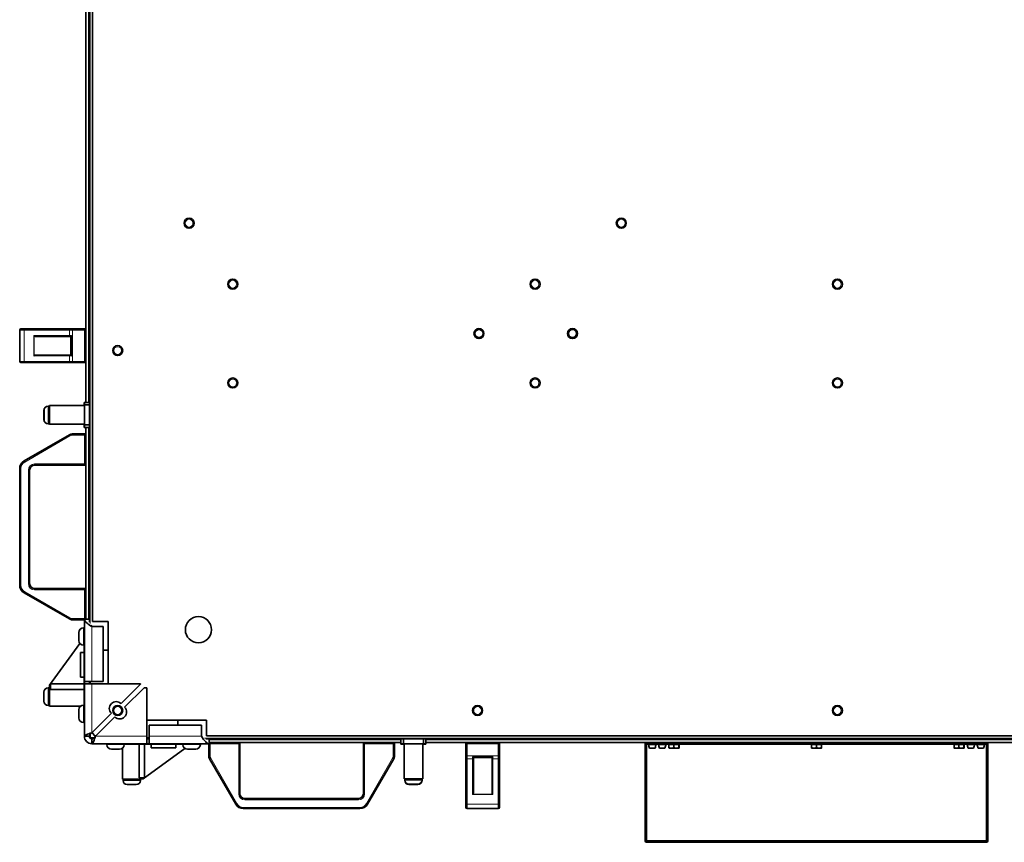
# Model space of a CAD drawing. Units: millimetres. Extents: x -591 to 5378, y -972 to 3455.
# Drawn here: x 957 to 1746, y 2136 to 2795 of the extents above; entities that cross this region are included whole.
import ezdxf

# ---------------------------------------------------------------- set-up
doc = ezdxf.new("R2010")
doc.units = ezdxf.units.MM
doc.layers.add('Widoczne (ISO)', color=7, linetype='Continuous', lineweight=35, true_color=0xe60000)
doc.layers.add('Widoczne wąskie (ISO)', color=7, linetype='Continuous', lineweight=9, true_color=0x8080ff)

msp = doc.modelspace()

# ---------------------------------------------------------------- linework, layer by layer
at = {"layer": 'Widoczne (ISO)'}
for p, q in [((1012.55, 2312.32), (1012.55, 3325.16)), ((1015.05, 3324.71), (1015.05, 2312.66)), ((1009.65, 2488.36), (1009.65, 3148.66)), ((956.65, 2521.36), (956.65, 2546.36)), ((957.65, 2547.36), (960.65, 2547.36)), ((996.99, 2547.36), (960.65, 2547.36)), ((996.99, 2547.36), (998.99, 2547.36)), ((1008.65, 2547.36), (998.99, 2547.36)), ((969.41, 2541.36), (996.79, 2541.36)), ((997.65, 2541.36), (996.79, 2541.36)), ((997.65, 2526.34), (997.65, 2541.37)), ((960.65, 2520.36), (957.65, 2520.36)), ((960.65, 2520.36), (996.99, 2520.36)), ((996.79, 2526.36), (969.41, 2526.36)), ((996.79, 2526.36), (997.65, 2526.36)), ((998.99, 2520.36), (996.99, 2520.36)), ((998.99, 2520.36), (1008.65, 2520.36)), ((1008.45, 2488.36), (1008.45, 2486.36)), ((1008.55, 2488.36), (1008.45, 2488.36)), ((1008.55, 2488.36), (1008.55, 2486.36)), ((1012.55, 2488.36), (1008.55, 2488.36)), ((976.05, 2474.71), (976.05, 2482.01)), ((976.15, 2474.71), (976.15, 2482.01)), ((979.4, 2485.36), (979.5, 2485.36)), ((979.5, 2485.36), (980.55, 2485.36)), ((980.45, 2485.86), (980.45, 2485.36)), ((980.55, 2485.86), (980.45, 2485.86)), ((980.55, 2485.86), (980.55, 2470.86)), ((1008.55, 2485.86), (980.55, 2485.86)), ((1008.45, 2486.36), (1008.55, 2486.36)), ((1008.45, 2486.36), (1008.45, 2485.86)), ((1008.55, 2486.36), (1012.55, 2486.36)), ((1008.55, 2486.36), (1008.55, 2470.36)), ((979.4, 2471.36), (979.5, 2471.36)), ((979.5, 2471.36), (980.55, 2471.36)), ((980.45, 2471.36), (980.45, 2470.86)), ((980.55, 2470.86), (980.45, 2470.86)), ((1008.55, 2470.86), (980.55, 2470.86)), ((1008.45, 2470.86), (1008.45, 2470.36)), ((1008.45, 2470.36), (1008.45, 2468.36)), ((1008.55, 2470.36), (1008.45, 2470.36)), ((1008.45, 2468.36), (1008.55, 2468.36)), ((1012.55, 2470.36), (1008.55, 2470.36)), ((1008.55, 2470.36), (1008.55, 2468.36)), ((1008.55, 2468.36), (1012.55, 2468.36)), ((1009.65, 2314.66), (1009.65, 2468.36)), ((996.49, 2462.44), (960.15, 2441.46)), ((1008.65, 2463.11), (998.99, 2463.11)), ((956.65, 2435.39), (956.65, 2341.82)), ((964.65, 2343.11), (964.65, 2434.11)), ((968.65, 2438.11), (1008.65, 2438.11)), ((1008.65, 2339.11), (968.65, 2339.11)), ((960.15, 2335.76), (996.49, 2314.78)), ((998.99, 2314.11), (1008.55, 2314.11)), ((1008.55, 2264.66), (1008.55, 2314.66)), ((1012.55, 2314.66), (1008.55, 2314.66)), ((1007.89, 2307.66), (1008.55, 2307.66)), ((1014.55, 2308.66), (1023.55, 2308.66)), ((1015.05, 2312.66), (1027.55, 2312.66)), ((1023.55, 2308.66), (1023.55, 2264.66)), ((1027.55, 2312.66), (1027.55, 2262.67)), ((1004.15, 2297.4), (1004.15, 2303.92)), ((980.62, 2261.58), (1004.93, 2295.11)), ((1007.89, 2293.66), (1008.55, 2293.66)), ((1008.45, 2293.66), (1008.45, 2245.66)), ((1005.45, 2287.82), (1008.45, 2287.82)), ((1005.45, 2287.82), (1005.45, 2267.96)), ((1023.55, 2289.71), (1027.55, 2289.71)), ((1027.55, 2289.61), (1023.55, 2289.61)), ((1005.45, 2267.96), (1008.45, 2267.96)), ((979.4, 2259.46), (980.45, 2259.46)), ((980.45, 2259.96), (980.45, 2244.96)), ((980.65, 2259.96), (980.45, 2259.96)), ((980.65, 2259.96), (980.62, 2261.58)), ((981.43, 2259.96), (980.65, 2259.96)), ((981.43, 2262.68), (981.43, 2258.32)), ((1008.45, 2262.68), (981.43, 2262.68)), ((1008.55, 2264.66), (1014.55, 2264.66)), ((1008.55, 2264.65), (1008.55, 2264.66)), ((1012.55, 2264.65), (1008.55, 2264.65)), ((1008.55, 2262.66), (1008.55, 2264.65)), ((1008.55, 2220.66), (1008.55, 2262.66)), ((1014.55, 2262.66), (1008.55, 2262.66)), ((1012.5, 2264.66), (1012.5, 2264.65)), ((1012.55, 2264.65), (1012.55, 2262.66)), ((1023.55, 2264.66), (1014.55, 2264.66)), ((1014.55, 2262.66), (1053.55, 2262.66)), ((1027.55, 2262.67), (1015.05, 2262.67)), ((1015.05, 2262.67), (1015.05, 2262.66)), ((1053.55, 2262.48), (1037.94, 2246.87)), ((1040.77, 2244.05), (1056.38, 2259.66)), ((1053.55, 2262.66), (1053.55, 2262.48)), ((1056.38, 2259.66), (1058.55, 2259.66)), ((1058.55, 2259.66), (1058.55, 2220.66)), ((976.05, 2248.81), (976.05, 2256.11)), ((1008.45, 2258.32), (981.43, 2258.32)), ((979.4, 2245.46), (980.45, 2245.46)), ((1005.71, 2244.96), (980.45, 2244.96)), ((1007.89, 2245.66), (1008.55, 2245.66)), ((1004.15, 2235.4), (1004.15, 2241.92)), ((1030.16, 2239.1), (1014.55, 2223.48)), ((1017.38, 2220.66), (1032.99, 2236.27)), ((1007.89, 2231.66), (1008.55, 2231.66)), ((1058.55, 2233.66), (1106.55, 2233.66)), ((1060.55, 2220.66), (1060.55, 2229.66)), ((1060.55, 2229.66), (1102.55, 2229.66)), ((1083.5, 2233.66), (1083.5, 2229.66)), ((1102.55, 2229.66), (1102.55, 2220.66)), ((1106.55, 2233.66), (1106.55, 2221.16)), ((1012.55, 2220.66), (1008.55, 2220.66)), ((1015.05, 2223.98), (1015.05, 2223.16)), ((1017.05, 2221.16), (1015.05, 2223.16)), ((1017.05, 2221.16), (1017.88, 2221.16)), ((1058.55, 2214.66), (1058.55, 2220.66)), ((1060.55, 2220.66), (1060.55, 2214.66)), ((1106.55, 2221.16), (2118.5, 2221.16)), ((1014.55, 2214.66), (1014.55, 2218.66)), ((1058.55, 2214.66), (1014.55, 2214.66)), ((1026.55, 2214), (1026.55, 2214.66)), ((1040.55, 2214), (1040.55, 2214.66)), ((1040.55, 2214.36), (1087.55, 2214.36)), ((1052.42, 2187.33), (1052.42, 2214.36)), ((1056.78, 2187.33), (1056.78, 2214.36)), ((1058.55, 2218.66), (1060.54, 2218.66)), ((1060.54, 2214.66), (1058.55, 2214.66)), ((1060.54, 2214.66), (1060.54, 2218.66)), ((1060.54, 2218.61), (1060.55, 2218.61)), ((1060.55, 2214.66), (1060.54, 2214.66)), ((1108.55, 2214.66), (1060.55, 2214.66)), ((1062.05, 2211.36), (1062.05, 2214.36)), ((1081.91, 2211.36), (1081.91, 2214.36)), ((1087.55, 2214), (1087.55, 2214.66)), ((1101.55, 2214), (1101.55, 2214.66)), ((1106.09, 2218.66), (2119.01, 2218.66)), ((1108.3, 2214.66), (1108.3, 2205)), ((1108.55, 2214.66), (1108.55, 2218.66)), ((1262.45, 2215.66), (1108.55, 2215.66)), ((1133.3, 2174.66), (1133.3, 2214.66)), ((1232.3, 2214.66), (1232.3, 2174.66)), ((1257.3, 2205), (1257.3, 2214.66)), ((1262.45, 2218.66), (1262.45, 2214.66)), ((1262.45, 2214.66), (1262.45, 2214.46)), ((1262.45, 2214.66), (1264.45, 2214.66)), ((1262.45, 2214.46), (1264.45, 2214.46)), ((1264.45, 2214.66), (1264.45, 2218.66)), ((1264.45, 2214.46), (1264.45, 2214.66)), ((1264.45, 2214.66), (1280.45, 2214.66)), ((1264.45, 2214.46), (1264.95, 2214.46)), ((1264.95, 2214.66), (1264.95, 2186.66)), ((1279.95, 2214.66), (1279.95, 2186.66)), ((1279.95, 2214.46), (1280.45, 2214.46)), ((1280.45, 2218.66), (1280.45, 2214.66)), ((1280.45, 2214.66), (1280.45, 2214.46)), ((1280.45, 2214.66), (1282.45, 2214.66)), ((1280.45, 2214.46), (1282.45, 2214.46)), ((1282.45, 2214.66), (1282.45, 2218.66)), ((1942.55, 2215.66), (1282.45, 2215.66)), ((1282.45, 2214.46), (1282.45, 2214.66)), ((1314.55, 2214.66), (1314.55, 2205)), ((1341.55, 2205), (1341.55, 2214.66)), ((1458.31, 2214.16), (1458.31, 2137.16)), ((1459.31, 2214.16), (1459.31, 2137.16)), ((1459.45, 2137.16), (1459.45, 2214.16)), ((1468.31, 2214.66), (1459.81, 2214.66)), ((1461.18, 2214.16), (1466.94, 2214.16)), ((1462.06, 2214.66), (1462.06, 2214.16)), ((1466.06, 2214.66), (1466.06, 2214.16)), ((1468.31, 2214.66), (1468.31, 2215.66)), ((1468.31, 2214.66), (1469.01, 2214.66)), ((1469.01, 2214.66), (1469.01, 2215.66)), ((1476.49, 2214.66), (1469.01, 2214.66)), ((1469.13, 2214.16), (1474.89, 2214.16)), ((1470.01, 2214.66), (1470.01, 2214.16)), ((1474.01, 2214.66), (1474.01, 2214.16)), ((1476.49, 2215.66), (1476.49, 2214.66)), ((1486.49, 2214.66), (1476.49, 2214.66)), ((1477.46, 2214.16), (1477.46, 2211.51)), ((1477.46, 2214.16), (1481.42, 2214.16)), ((1478.05, 2214.16), (1478.05, 2214.66)), ((1481.42, 2214.16), (1485.45, 2214.16)), ((1481.42, 2214.16), (1481.42, 2211.51)), ((1484.93, 2214.16), (1484.93, 2214.66)), ((1485.45, 2214.16), (1485.53, 2214.16)), ((1485.45, 2214.16), (1485.45, 2211.51)), ((1485.53, 2214.16), (1485.53, 2211.51)), ((1486.49, 2215.66), (1486.49, 2214.66)), ((1590.81, 2214.66), (1486.49, 2214.66)), ((1590.81, 2215.66), (1590.81, 2214.66)), ((1600.81, 2214.66), (1590.81, 2214.66)), ((1591.77, 2214.16), (1591.77, 2211.51)), ((1591.77, 2214.16), (1595.73, 2214.16)), ((1592.37, 2214.16), (1592.37, 2214.66)), ((1595.73, 2214.16), (1595.73, 2211.51)), ((1595.73, 2214.16), (1599.77, 2214.16)), ((1599.25, 2214.16), (1599.25, 2214.66)), ((1599.77, 2214.16), (1599.77, 2211.51)), ((1599.77, 2214.16), (1599.84, 2214.16)), ((1599.84, 2214.16), (1599.84, 2211.51)), ((1600.81, 2215.66), (1600.81, 2214.66)), ((1705.12, 2214.66), (1600.81, 2214.66)), ((1705.12, 2215.66), (1705.12, 2214.66)), ((1715.12, 2214.66), (1705.12, 2214.66)), ((1706.09, 2214.16), (1710.05, 2214.16)), ((1706.09, 2214.16), (1706.09, 2211.51)), ((1706.68, 2214.16), (1706.68, 2214.66)), ((1710.05, 2214.16), (1714.09, 2214.16)), ((1710.05, 2214.16), (1710.05, 2211.51)), ((1713.56, 2214.16), (1713.56, 2214.66)), ((1714.09, 2214.16), (1714.09, 2211.51)), ((1714.09, 2214.16), (1714.16, 2214.16)), ((1714.16, 2214.16), (1714.16, 2211.51)), ((1715.12, 2215.66), (1715.12, 2214.66)), ((1722.6, 2214.66), (1715.12, 2214.66)), ((1716.72, 2214.16), (1722.48, 2214.16)), ((1717.6, 2214.66), (1717.6, 2214.16)), ((1721.6, 2214.66), (1721.6, 2214.16)), ((1722.6, 2214.66), (1722.6, 2215.66)), ((1723.31, 2214.66), (1722.6, 2214.66)), ((1723.31, 2214.66), (1723.31, 2215.66)), ((1723.31, 2214.66), (1731.81, 2214.66)), ((1724.68, 2214.16), (1730.44, 2214.16)), ((1725.56, 2214.66), (1725.56, 2214.16)), ((1729.56, 2214.66), (1729.56, 2214.16)), ((1732.17, 2137.16), (1732.17, 2214.16)), ((1732.31, 2214.16), (1732.31, 2137.16)), ((1733.31, 2137.16), (1733.31, 2214.16)), ((1036.81, 2210.26), (1030.29, 2210.26)), ((1039.05, 2211), (1039.05, 2186.36)), ((1055.67, 2186.53), (1089.24, 2210.87)), ((1062.05, 2211.36), (1081.91, 2211.36)), ((1097.81, 2210.26), (1091.29, 2210.26)), ((1314.55, 2203), (1314.55, 2205)), ((1320.53, 2203.66), (1335.57, 2203.66)), ((1320.55, 2203.66), (1320.55, 2202.8)), ((1335.55, 2202.8), (1335.55, 2203.66)), ((1341.55, 2205), (1341.55, 2203)), ((1461.86, 2211.16), (1466.26, 2211.16)), ((1469.81, 2211.16), (1474.21, 2211.16)), ((1477.49, 2211.16), (1479.44, 2211.16)), ((1477.49, 2211.16), (1477.49, 2211.16)), ((1479.44, 2211.16), (1483.44, 2211.16)), ((1483.44, 2211.16), (1485.49, 2211.16)), ((1485.49, 2211.16), (1485.49, 2211.16)), ((1485.49, 2211.16), (1485.49, 2211.16)), ((1591.81, 2211.16), (1593.75, 2211.16)), ((1591.81, 2211.16), (1591.81, 2211.16)), ((1593.75, 2211.16), (1597.75, 2211.16)), ((1597.75, 2211.16), (1599.81, 2211.16)), ((1599.81, 2211.16), (1599.81, 2211.16)), ((1599.81, 2211.16), (1599.81, 2211.16)), ((1706.12, 2211.16), (1708.07, 2211.16)), ((1706.12, 2211.16), (1706.12, 2211.16)), ((1708.07, 2211.16), (1712.07, 2211.16)), ((1712.07, 2211.16), (1714.12, 2211.16)), ((1714.12, 2211.16), (1714.12, 2211.16)), ((1714.12, 2211.16), (1714.12, 2211.16)), ((1717.4, 2211.16), (1721.8, 2211.16)), ((1725.36, 2211.16), (1729.76, 2211.16)), ((1108.97, 2202.5), (1129.95, 2166.16)), ((1235.65, 2166.16), (1256.63, 2202.5)), ((1314.55, 2203), (1314.55, 2166.66)), ((1320.55, 2175.41), (1320.55, 2202.8)), ((1335.55, 2202.8), (1335.55, 2175.41)), ((1341.55, 2166.66), (1341.55, 2203)), ((1039.05, 2186.36), (1054.05, 2186.36)), ((1039.55, 2185.31), (1039.55, 2186.36)), ((1050.2, 2181.96), (1042.9, 2181.96)), ((1056.78, 2187.33), (1052.42, 2187.33)), ((1053.55, 2185.31), (1053.55, 2186.36)), ((1054.05, 2187.33), (1054.05, 2186.56)), ((1054.05, 2186.56), (1054.05, 2186.36)), ((1055.67, 2186.53), (1054.05, 2186.56)), ((1264.95, 2186.66), (1264.95, 2186.46)), ((1264.95, 2186.66), (1279.95, 2186.66)), ((1264.95, 2186.46), (1265.45, 2186.46)), ((1265.45, 2185.61), (1265.45, 2186.66)), ((1265.45, 2185.41), (1265.45, 2185.61)), ((1276.1, 2182.26), (1268.8, 2182.26)), ((1276.1, 2182.06), (1268.8, 2182.06)), ((1279.45, 2185.61), (1279.45, 2186.66)), ((1279.45, 2186.46), (1279.95, 2186.46)), ((1279.45, 2185.41), (1279.45, 2185.61)), ((1279.95, 2186.66), (1279.95, 2186.46)), ((1228.3, 2170.66), (1137.3, 2170.66)), ((1314.55, 2163.66), (1314.55, 2166.66)), ((1341.55, 2166.66), (1341.55, 2163.66)), ((1136.01, 2162.66), (1229.59, 2162.66)), ((1315.55, 2162.66), (1340.55, 2162.66)), ((1459.81, 2136.66), (1731.81, 2136.66)), ((1459.81, 2135.66), (1731.81, 2135.66))]:
    msp.add_line(p, q, dxfattribs=at)
for centre, radius in [((1092.55, 2632.16), 4), ((1439.22, 2632.16), 4), ((1127.55, 2583.28), 4), ((1370.05, 2583.28), 4), ((1612.55, 2583.28), 4), ((1325.05, 2543.66), 4), ((1325.05, 2543.66), 3.23), ((1400.05, 2543.66), 4), ((1400.05, 2543.66), 3.23), ((1035.25, 2530.01), 4), ((1127.55, 2504.03), 4), ((1370.05, 2504.03), 4), ((1612.55, 2504.03), 4), ((1100.05, 2306.16), 10.5), ((1035.25, 2241.36), 4), ((1323.9, 2241.36), 4), ((1612.55, 2241.36), 4)]:
    msp.add_circle(centre, radius, dxfattribs=at)
for centre, radius, start, end in [((957.65, 2546.36), 1, 90, 180), ((1008.65, 2546.36), 1, 0, 90), ((957.65, 2521.36), 1, 180, 270), ((1008.65, 2521.36), 1, 270, 0), ((979.4, 2482.01), 3.35, 90, 180), ((979.5, 2482.01), 3.35, 90, 180), ((979.4, 2474.71), 3.35, 180, 270), ((979.5, 2474.71), 3.35, 180, 270), ((998.99, 2458.11), 5, 90, 120), ((1008.65, 2462.11), 1, 0, 90), ((963.65, 2435.39), 7, 120, 180), ((968.65, 2434.11), 4, 90, 180), ((1008.65, 2439.11), 1, 270, 0), ((963.65, 2341.82), 7, 180, 240), ((968.65, 2343.11), 4, 180, 270), ((1008.65, 2338.11), 1, 0, 90), ((998.99, 2319.11), 5, 240, 270), ((1008.65, 2315.11), 1, 333.2563, 0), ((1007.89, 2303.92), 3.74, 90, 180), ((1007.89, 2297.4), 3.74, 180, 270), ((979.4, 2256.11), 3.35, 90, 180), ((979.4, 2248.81), 3.35, 180, 270), ((1007.89, 2241.92), 3.74, 90, 180), ((1034.05, 2242.98), 5.5, 45, 225), ((1036.88, 2240.16), 5.5, 225, 45), ((1007.89, 2235.4), 3.74, 180, 270), ((1014.55, 2220.66), 6, 180, 270), ((1014.55, 2220.66), 2, 180, 270), ((1030.29, 2214), 3.74, 180, 270), ((1036.81, 2214), 3.74, 270, 0), ((1091.29, 2214), 3.74, 180, 270), ((1097.81, 2214), 3.74, 270, 0), ((1109.3, 2214.66), 1, 90, 138.59038), ((1132.3, 2214.66), 1, 0, 90), ((1233.3, 2214.66), 1, 90, 180), ((1256.3, 2214.66), 1, 0, 90), ((1315.55, 2214.66), 1, 90, 180), ((1340.55, 2214.66), 1, 0, 90), ((1459.81, 2214.16), 1.5, 90, 180), ((1459.81, 2214.16), 0.5, 90, 180), ((1469.17, 2214.39), 8, 181.68675, 203.85573), ((1458.94, 2214.39), 8, 336.14427, 358.31325), ((1477.13, 2214.39), 8, 181.68675, 203.85573), ((1466.9, 2214.39), 8, 336.14427, 358.31325), ((1724.72, 2214.39), 8, 181.68675, 203.85573), ((1714.48, 2214.39), 8, 336.14427, 358.31325), ((1732.67, 2214.39), 8, 181.68675, 203.85573), ((1722.44, 2214.39), 8, 336.14427, 358.31325), ((1731.81, 2214.16), 1.5, 0, 90), ((1731.81, 2214.16), 0.5, 0, 90), ((1113.3, 2205), 5, 180, 210), ((1252.3, 2205), 5, 330, 0), ((1042.9, 2185.31), 3.35, 180, 270), ((1050.2, 2185.31), 3.35, 270, 0), ((1268.8, 2185.61), 3.35, 180, 270), ((1268.8, 2185.41), 3.35, 180, 270), ((1276.1, 2185.61), 3.35, 270, 0), ((1276.1, 2185.41), 3.35, 270, 0), ((1137.3, 2174.66), 4, 180, 270), ((1228.3, 2174.66), 4, 270, 0), ((1136.01, 2169.66), 7, 210, 270), ((1229.59, 2169.66), 7, 270, 330), ((1315.55, 2163.66), 1, 180, 270), ((1340.55, 2163.66), 1, 270, 0), ((1459.81, 2137.16), 1.5, 180, 270), ((1459.81, 2137.16), 0.5, 180, 270), ((1731.81, 2137.16), 1.5, 270, 0), ((1731.81, 2137.16), 0.5, 270, 0)]:
    msp.add_arc(centre, radius, start, end, dxfattribs=at)
for centre, major_axis, ratio, start_param, end_param in [((968.37, 2541.96), (-0.58, 0.58), 0.267949, 1.308997, 1.832596), ((969.41, 2541.96), (-1.2, 0), 0.5, 0.523599, 1.570796), ((968.37, 2525.76), (0.58, 0.58), 0.267949, 1.308997, 1.832596), ((969.41, 2525.76), (-1.2, 0), 0.5, 4.712389, 5.759587), ((1319.95, 2174.37), (0.58, 0.58), 0.267949, 4.45059, 4.974188), ((1319.95, 2175.41), (0, -1.2), 0.5, 0.523599, 1.570796), ((1336.15, 2175.41), (0, -1.2), 0.5, 4.712389, 5.759587), ((1336.15, 2174.37), (0.58, -0.58), 0.267949, 4.45059, 4.974188)]:
    msp.add_ellipse(centre, major_axis=major_axis, ratio=ratio, start_param=start_param, end_param=end_param, dxfattribs=at)
for points, knots in [([(997.65, 2541.37), (997.65, 2541.39), (997.66, 2541.41), (997.7, 2541.47), (997.73, 2541.52), (997.82, 2541.62), (997.88, 2541.68), (998, 2541.81), (998.07, 2541.88), (998.15, 2541.95), (998.15, 2541.95), (998.15, 2541.96)], [-0.1033695, -0.1033695, -0.1033695, -0.1033695, -0.0840213, -0.0840213, -0.0587826, -0.0587826, -0.0302154, -0.0302154, 0, 0, 0.0005022, 0.0005022, 0.0005022, 0.0005022]), ([(998.15, 2525.76), (998.15, 2525.76), (998.15, 2525.76), (998.07, 2525.83), (998, 2525.9), (997.88, 2526.03), (997.82, 2526.09), (997.73, 2526.19), (997.7, 2526.24), (997.66, 2526.3), (997.65, 2526.33), (997.65, 2526.34)], [-0.1028273, -0.1028273, -0.1028273, -0.1028273, -0.1023301, -0.1023301, -0.0724185, -0.0724185, -0.0441386, -0.0441386, -0.0191537, -0.0191537, 0, 0, 0, 0]), ([(1008.55, 2314.66), (1008.55, 2313.56), (1009.34, 2312.46), (1010.65, 2311.36), (1011.73, 2310.46), (1013.14, 2309.56), (1014.55, 2308.66)], [0, 0, 0, 0, 0.86303, 0.86303, 0.86303, 1.570796, 1.570796, 1.570796, 1.570796]), ([(1014.55, 2223.48), (1012.82, 2222.97), (1011.11, 2222.45), (1009.99, 2221.93), (1009.07, 2221.51), (1008.55, 2221.08), (1008.55, 2220.66)], [0, 0, 0, 0, 0.86303, 0.86303, 0.86303, 1.570796, 1.570796, 1.570796, 1.570796]), ([(1012.55, 2220.66), (1012.55, 2221.34), (1013.02, 2222.02), (1013.71, 2222.7), (1013.97, 2222.96), (1014.26, 2223.22), (1014.55, 2223.48)], [0, 0, 0, 0, 1.135812, 1.135812, 1.135812, 1.570796, 1.570796, 1.570796, 1.570796]), ([(1014.55, 2214.66), (1015.07, 2214.66), (1015.59, 2215.44), (1016.1, 2216.76), (1016.53, 2217.83), (1016.95, 2219.24), (1017.38, 2220.66)], [0, 0, 0, 0, 0.86303, 0.86303, 0.86303, 1.570796, 1.570796, 1.570796, 1.570796]), ([(1014.55, 2218.66), (1015.23, 2218.66), (1015.91, 2219.13), (1016.6, 2219.81), (1016.86, 2220.08), (1017.12, 2220.37), (1017.38, 2220.66)], [0, 0, 0, 0, 1.135812, 1.135812, 1.135812, 1.570796, 1.570796, 1.570796, 1.570796]), ([(1102.55, 2220.66), (1103.65, 2218.93), (1104.75, 2217.22), (1105.85, 2216.1), (1106.75, 2215.18), (1107.65, 2214.66), (1108.55, 2214.66)], [0, 0, 0, 0, 0.86303, 0.86303, 0.86303, 1.570796, 1.570796, 1.570796, 1.570796]), ([(1319.95, 2204.16), (1319.95, 2204.15), (1319.95, 2204.15), (1320.02, 2204.08), (1320.09, 2204.01), (1320.22, 2203.88), (1320.28, 2203.83), (1320.39, 2203.74), (1320.43, 2203.7), (1320.5, 2203.67), (1320.52, 2203.66), (1320.53, 2203.66)], [-0.0005022, -0.0005022, -0.0005022, -0.0005022, 0, 0, 0.0302154, 0.0302154, 0.0587826, 0.0587826, 0.0840213, 0.0840213, 0.1033695, 0.1033695, 0.1033695, 0.1033695]), ([(1335.57, 2203.66), (1335.58, 2203.66), (1335.6, 2203.67), (1335.67, 2203.7), (1335.71, 2203.74), (1335.82, 2203.83), (1335.88, 2203.88), (1336.01, 2204.01), (1336.08, 2204.08), (1336.15, 2204.15), (1336.15, 2204.15), (1336.15, 2204.16)], [0, 0, 0, 0, 0.0191537, 0.0191537, 0.0441386, 0.0441386, 0.0724185, 0.0724185, 0.1023301, 0.1023301, 0.1028273, 0.1028273, 0.1028273, 0.1028273])]:
    msp.add_open_spline(points, degree=3, knots=knots, dxfattribs=at)
for points in [[(1013.93, 2309.87), (1014.13, 2309.46), (1014.34, 2309.06), (1014.55, 2308.66)], [(1459.45, 2214.16), (1459.8, 2214.42), (1460.16, 2214.66), (1460.51, 2214.66)], [(1459.67, 2214.64), (1459.6, 2214.48), (1459.52, 2214.32), (1459.45, 2214.16)], [(1732.17, 2214.16), (1731.81, 2214.42), (1731.46, 2214.66), (1731.1, 2214.66)], [(1732.17, 2214.16), (1732.09, 2214.32), (1732.02, 2214.48), (1731.94, 2214.63)], [(1459.45, 2137.16), (1459.47, 2137.02), (1459.49, 2136.89), (1459.51, 2136.76)], [(1459.81, 2136.66), (1459.69, 2136.66), (1459.57, 2136.89), (1459.45, 2137.16)], [(1731.81, 2136.66), (1731.93, 2136.66), (1732.05, 2136.89), (1732.17, 2137.16)], [(1732.1, 2136.75), (1732.12, 2136.88), (1732.15, 2137.02), (1732.17, 2137.16)]]:
    msp.add_open_spline(points, degree=3, dxfattribs=at)
for points, weights in [([(1477.49, 2211.16), (1477.47, 2211.17), (1477.46, 2211.51)], [1.00212282743, 1.03686196683, 1]), ([(1477.46, 2211.51), (1478.52, 2211.16), (1479.44, 2211.16)], [1, 1.0379548493, 1]), ([(1479.44, 2211.16), (1480.36, 2211.16), (1481.42, 2211.51)], [1, 1.0379548493, 1]), ([(1481.42, 2211.51), (1482.5, 2211.16), (1483.44, 2211.16)], [1, 1.0379548493, 1]), ([(1483.44, 2211.16), (1484.37, 2211.16), (1485.45, 2211.51)], [1, 1.0379548493, 1]), ([(1485.45, 2211.51), (1485.47, 2211.16), (1485.49, 2211.16)], [1, 1.0379548493, 1]), ([(1485.49, 2211.16), (1485.51, 2211.16), (1485.53, 2211.51)], [1, 1.0379548493, 1]), ([(1591.81, 2211.16), (1591.79, 2211.17), (1591.77, 2211.51)], [1.00212282743, 1.03686196683, 1]), ([(1591.77, 2211.51), (1592.83, 2211.16), (1593.75, 2211.16)], [1, 1.0379548493, 1]), ([(1593.75, 2211.16), (1594.67, 2211.16), (1595.73, 2211.51)], [1, 1.0379548493, 1]), ([(1595.73, 2211.51), (1596.82, 2211.16), (1597.75, 2211.16)], [1, 1.0379548493, 1]), ([(1597.75, 2211.16), (1598.69, 2211.16), (1599.77, 2211.51)], [1, 1.0379548493, 1]), ([(1599.77, 2211.51), (1599.79, 2211.16), (1599.81, 2211.16)], [1, 1.0379548493, 1]), ([(1599.81, 2211.16), (1599.82, 2211.16), (1599.84, 2211.51)], [1, 1.0379548493, 1]), ([(1706.09, 2211.51), (1707.15, 2211.16), (1708.07, 2211.16)], [1, 1.0379548493, 1]), ([(1706.12, 2211.16), (1706.11, 2211.17), (1706.09, 2211.51)], [1.00212282743, 1.03686196683, 1]), ([(1708.07, 2211.16), (1708.99, 2211.16), (1710.05, 2211.51)], [1, 1.0379548493, 1]), ([(1710.05, 2211.51), (1711.13, 2211.16), (1712.07, 2211.16)], [1, 1.0379548493, 1]), ([(1712.07, 2211.16), (1713, 2211.16), (1714.09, 2211.51)], [1, 1.0379548493, 1]), ([(1714.09, 2211.51), (1714.11, 2211.16), (1714.12, 2211.16)], [1, 1.0379548493, 1]), ([(1714.12, 2211.16), (1714.14, 2211.16), (1714.16, 2211.51)], [1, 1.0379548493, 1])]:
    msp.add_rational_spline(points, weights, degree=2, dxfattribs=at)
at = {"layer": 'Widoczne wąskie (ISO)'}
for p, q in [((1013.05, 2311.21), (1013.05, 3326.25)), ((1011.9, 3148.66), (1011.9, 2488.36)), ((960.15, 2546.36), (956.65, 2546.36)), ((960.15, 2521.36), (960.15, 2546.36)), ((960.15, 2546.36), (996.49, 2546.36)), ((996.49, 2541.96), (996.49, 2546.36)), ((998.99, 2546.36), (996.49, 2546.36)), ((998.99, 2546.36), (998.99, 2547.36)), ((998.99, 2521.36), (998.99, 2546.36)), ((998.99, 2546.36), (1008.65, 2546.36)), ((1008.65, 2546.36), (1008.65, 2547.36)), ((1009.65, 2546.36), (1008.65, 2546.36)), ((1008.65, 2546.36), (1008.65, 2521.36)), ((996.49, 2541.96), (968.07, 2541.96)), ((968.07, 2541.96), (968.07, 2525.76)), ((968.37, 2541.66), (968.37, 2526.06)), ((996.49, 2541.96), (998.15, 2541.96)), ((998.15, 2525.76), (998.15, 2541.96)), ((956.65, 2521.36), (960.15, 2521.36)), ((996.49, 2521.36), (960.15, 2521.36)), ((968.07, 2525.76), (996.49, 2525.76)), ((998.15, 2525.76), (996.49, 2525.76)), ((996.49, 2521.36), (996.49, 2525.76)), ((996.49, 2521.36), (998.99, 2521.36)), ((998.99, 2520.36), (998.99, 2521.36)), ((1008.65, 2521.36), (998.99, 2521.36)), ((1008.65, 2521.36), (1009.65, 2521.36)), ((1008.65, 2520.36), (1008.65, 2521.36)), ((979.4, 2485.36), (979.4, 2485.35)), ((979.5, 2485.36), (979.5, 2471.36)), ((979.4, 2471.36), (979.4, 2471.36)), ((1011.9, 2468.36), (1011.9, 2314.66)), ((960.65, 2440.59), (996.99, 2461.57)), ((996.49, 2462.44), (996.99, 2461.57)), ((998.99, 2463.11), (998.99, 2462.11)), ((998.99, 2462.11), (1008.65, 2462.11)), ((1008.65, 2462.11), (1008.65, 2463.11)), ((1009.65, 2462.11), (1008.65, 2462.11)), ((1008.65, 2462.11), (1008.65, 2439.11)), ((960.15, 2441.46), (960.65, 2440.59)), ((956.65, 2435.39), (957.65, 2435.39)), ((957.65, 2341.82), (957.65, 2435.39)), ((963.65, 2434.11), (964.65, 2434.11)), ((963.65, 2434.11), (963.65, 2343.11)), ((968.65, 2439.11), (968.65, 2438.11)), ((1008.65, 2439.11), (968.65, 2439.11)), ((1008.65, 2439.11), (1009.65, 2439.11)), ((1008.65, 2438.11), (1008.65, 2439.11)), ((956.65, 2341.82), (957.65, 2341.82)), ((963.65, 2343.11), (964.65, 2343.11)), ((968.65, 2338.11), (968.65, 2339.11)), ((968.65, 2338.11), (1008.65, 2338.11)), ((1008.65, 2338.11), (1008.65, 2339.11)), ((1009.65, 2338.11), (1008.65, 2338.11)), ((1008.65, 2338.11), (1008.65, 2315.11)), ((960.15, 2335.76), (960.65, 2336.62)), ((996.99, 2315.64), (960.65, 2336.62)), ((996.49, 2314.78), (996.99, 2315.64)), ((998.99, 2314.11), (998.99, 2315.11)), ((1008.65, 2315.11), (998.99, 2315.11)), ((1008.65, 2315.11), (1009.65, 2315.11)), ((1008.65, 2314.66), (1008.65, 2315.11)), ((1007.89, 2307.66), (1007.89, 2293.66)), ((1014.55, 2308.66), (1014.55, 2264.66)), ((979.4, 2259.46), (979.4, 2245.46)), ((1013.5, 2262.66), (1013.5, 2264.66)), ((1014.55, 2262.66), (1014.55, 2223.48)), ((1007.89, 2245.66), (1007.89, 2231.66)), ((1012.85, 2219.61), (1013.5, 2219.61)), ((1013.5, 2219.61), (1013.5, 2222.49)), ((1016.38, 2219.61), (1013.5, 2219.61)), ((1013.5, 2219.61), (1013.5, 2218.95)), ((1017.38, 2220.66), (1058.55, 2220.66)), ((1060.55, 2219.61), (1058.55, 2219.61)), ((1060.55, 2220.66), (1102.55, 2220.66)), ((1026.55, 2214), (1040.55, 2214)), ((1087.55, 2214), (1101.55, 2214)), ((1105.01, 2219.16), (2120.1, 2219.16)), ((1108.55, 2217.91), (1262.45, 2217.91)), ((1109.3, 2214.66), (1108.55, 2214.66)), ((1109.3, 2215.66), (1109.3, 2214.66)), ((1109.3, 2214.66), (1132.3, 2214.66)), ((1109.3, 2205), (1109.3, 2214.66)), ((1132.3, 2214.66), (1132.3, 2215.66)), ((1133.3, 2214.66), (1132.3, 2214.66)), ((1132.3, 2214.66), (1132.3, 2174.66)), ((1233.3, 2214.66), (1232.3, 2214.66)), ((1233.3, 2215.66), (1233.3, 2214.66)), ((1233.3, 2174.66), (1233.3, 2214.66)), ((1233.3, 2214.66), (1256.3, 2214.66)), ((1256.3, 2214.66), (1256.3, 2215.66)), ((1257.3, 2214.66), (1256.3, 2214.66)), ((1256.3, 2214.66), (1256.3, 2205)), ((1282.45, 2217.91), (1942.55, 2217.91)), ((1315.55, 2214.66), (1314.55, 2214.66)), ((1315.55, 2215.66), (1315.55, 2214.66)), ((1315.55, 2214.66), (1340.55, 2214.66)), ((1315.55, 2205), (1315.55, 2214.66)), ((1340.55, 2214.66), (1340.55, 2215.66)), ((1341.55, 2214.66), (1340.55, 2214.66)), ((1340.55, 2214.66), (1340.55, 2205)), ((1459.31, 2214.16), (1458.31, 2214.16)), ((1462.06, 2214.16), (1459.45, 2214.16)), ((1459.81, 2215.66), (1459.81, 2214.66)), ((1470.01, 2214.16), (1466.06, 2214.16)), ((1478.05, 2214.16), (1474.01, 2214.16)), ((1592.37, 2214.16), (1484.93, 2214.16)), ((1706.68, 2214.16), (1599.25, 2214.16)), ((1717.6, 2214.16), (1713.56, 2214.16)), ((1725.56, 2214.16), (1721.6, 2214.16)), ((1732.17, 2214.16), (1729.56, 2214.16)), ((1731.81, 2214.66), (1731.81, 2215.66)), ((1733.31, 2214.16), (1732.31, 2214.16)), ((1109.3, 2205), (1108.3, 2205)), ((1257.3, 2205), (1256.3, 2205)), ((1315.55, 2205), (1314.55, 2205)), ((1315.55, 2205), (1340.55, 2205)), ((1315.55, 2205), (1315.55, 2202.5)), ((1336.15, 2204.16), (1319.95, 2204.16)), ((1319.95, 2202.5), (1319.95, 2204.16)), ((1336.15, 2204.16), (1336.15, 2202.5)), ((1340.55, 2202.5), (1340.55, 2205)), ((1340.55, 2205), (1341.55, 2205)), ((1109.84, 2203), (1108.97, 2202.5)), ((1130.82, 2166.66), (1109.84, 2203)), ((1255.76, 2203), (1234.78, 2166.66)), ((1255.76, 2203), (1256.63, 2202.5)), ((1315.55, 2202.5), (1319.95, 2202.5)), ((1315.55, 2166.16), (1315.55, 2202.5)), ((1319.95, 2202.5), (1319.95, 2174.07)), ((1336.15, 2174.07), (1336.15, 2202.5)), ((1336.15, 2202.5), (1340.55, 2202.5)), ((1340.55, 2202.5), (1340.55, 2166.16)), ((1039.55, 2185.31), (1053.55, 2185.31)), ((1265.45, 2185.61), (1279.45, 2185.61)), ((1265.45, 2185.41), (1265.46, 2185.41)), ((1279.44, 2185.41), (1279.45, 2185.41)), ((1133.3, 2174.66), (1132.3, 2174.66)), ((1232.3, 2174.66), (1233.3, 2174.66)), ((1319.95, 2174.07), (1336.15, 2174.07)), ((1335.85, 2174.37), (1320.25, 2174.37)), ((1130.82, 2166.66), (1129.95, 2166.16)), ((1137.3, 2170.66), (1137.3, 2169.66)), ((1137.3, 2169.66), (1228.3, 2169.66)), ((1228.3, 2170.66), (1228.3, 2169.66)), ((1234.78, 2166.66), (1235.65, 2166.16)), ((1315.55, 2166.16), (1340.55, 2166.16)), ((1315.55, 2166.16), (1315.55, 2162.66)), ((1340.55, 2162.66), (1340.55, 2166.16)), ((1136.01, 2163.66), (1136.01, 2162.66)), ((1229.59, 2163.66), (1136.01, 2163.66)), ((1229.59, 2163.66), (1229.59, 2162.66)), ((1458.31, 2137.16), (1459.31, 2137.16)), ((1459.45, 2137.16), (1732.17, 2137.16)), ((1459.81, 2136.66), (1459.81, 2135.66)), ((1731.81, 2135.66), (1731.81, 2136.66)), ((1732.31, 2137.16), (1733.31, 2137.16))]:
    msp.add_line(p, q, dxfattribs=at)
for centre in [(1092.55, 2632.16), (1439.22, 2632.16), (1127.55, 2583.28), (1370.05, 2583.28), (1612.55, 2583.28), (1035.25, 2530.01), (1127.55, 2504.03), (1370.05, 2504.03), (1612.55, 2504.03), (1035.25, 2241.36), (1323.9, 2241.36), (1612.55, 2241.36)]:
    msp.add_circle(centre, 3.1, dxfattribs=at)
for centre, radius, start, end in [((1325.05, 2543.66), 3.26, 80, 350), ((1400.05, 2543.66), 3.26, 80, 350), ((998.99, 2458.11), 4, 90, 120), ((963.65, 2435.39), 6, 120, 180), ((968.65, 2434.11), 5, 90, 180), ((963.65, 2341.82), 6, 180, 240), ((968.65, 2343.11), 5, 180, 270), ((998.99, 2319.11), 4, 240, 270), ((1113.3, 2205), 4, 180, 210), ((1252.3, 2205), 4, 330, 0), ((1137.3, 2174.66), 5, 180, 270), ((1228.3, 2174.66), 5, 270, 0), ((1136.01, 2169.66), 6, 210, 270), ((1229.59, 2169.66), 6, 270, 330)]:
    msp.add_arc(centre, radius, start, end, dxfattribs=at)
for centre, major_axis, start_param, end_param in [((960.65, 2546.36), (0, 1), 0, 1.570796), ((996.99, 2546.36), (0, 1), 0, 1.570796), ((996.79, 2541.96), (0, -0.6), 4.712389, 6.283185), ((960.65, 2521.36), (0, -1), 4.712389, 6.283185), ((996.79, 2525.76), (0, 0.6), 0, 1.570796), ((996.99, 2521.36), (0, -1), 4.712389, 6.283185), ((1315.55, 2203), (-1, 0), 0, 1.570796), ((1319.95, 2202.8), (0.6, 0), 4.712389, 6.283185), ((1336.15, 2202.8), (-0.6, 0), 0, 1.570796), ((1340.55, 2203), (1, 0), 4.712389, 6.283185), ((1315.55, 2166.66), (-1, 0), 0, 1.570796), ((1340.55, 2166.66), (1, 0), 4.712389, 6.283185)]:
    msp.add_ellipse(centre, major_axis=major_axis, ratio=0.5, start_param=start_param, end_param=end_param, dxfattribs=at)

doc.saveas('drawing.dxf')
